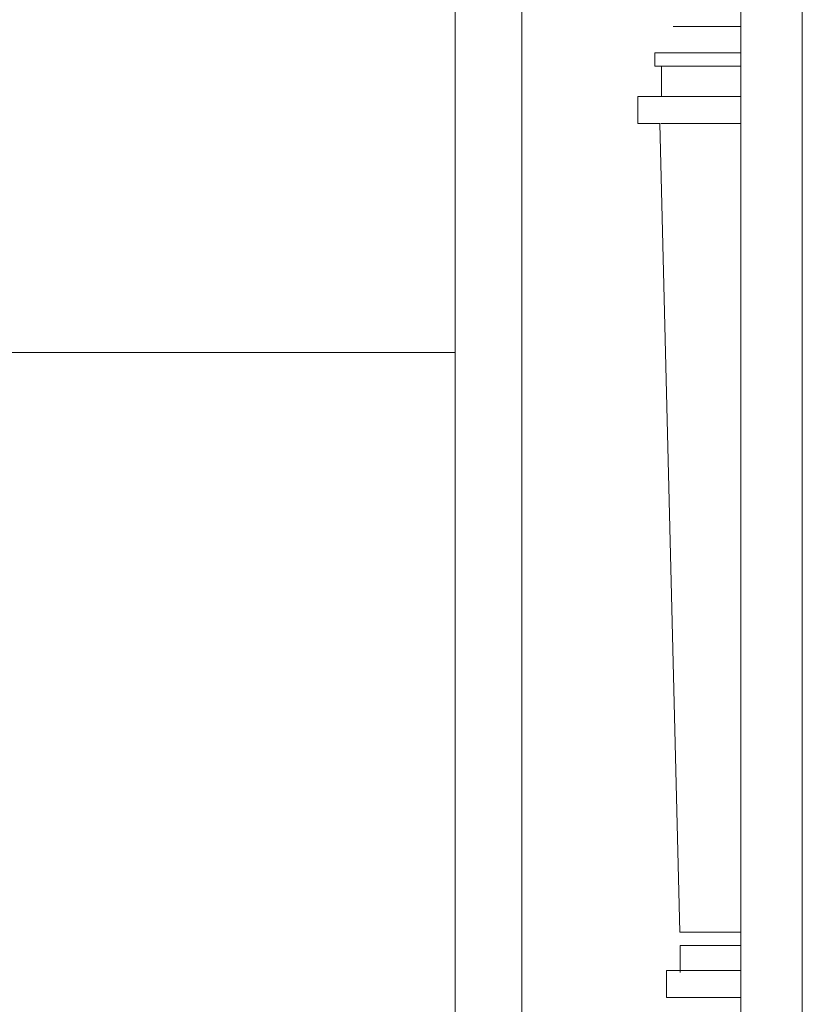
# Model space of a CAD drawing. Units: millimetres. Extents: x 529 to 6350, y 455 to 4128.
# Drawn here: x 2213 to 2330, y 2007 to 2153 of the extents above; entities that cross this region are included whole.
import ezdxf

# ---------------------------------------------------------------- set-up
doc = ezdxf.new("R2010")
doc.units = ezdxf.units.MM
doc.layers.add('Aucune', color=7, linetype='Continuous', lineweight=5)

msp = doc.modelspace()

# ---------------------------------------------------------------- wipeouts: each hides what was drawn before it
at = {"color": 7, "linetype": 'Continuous', "lineweight": 5}
msp.add_wipeout([(2278.134, 2504.832), (2329.674, 2504.832), (2329.674, 1868.832), (2278.134, 1868.832)], dxfattribs=at).dxf.layer = 'Aucune'

# ---------------------------------------------------------------- next in the draw order: linework, layer by layer
at = {"layer": 'Aucune', "color": 7, "linetype": 'Continuous', "lineweight": 15}
for p, q in [((2288.024, 1868.832), (2288.024, 2380.782)), ((2288.024, 1868.832), (2288.024, 2380.782)), ((2320.524, 1868.832), (2320.524, 2158.832)), ((2320.524, 1868.832), (2320.524, 2158.832)), ((2310.524, 2152.252), (2320.524, 2152.252)), ((2310.524, 2152.252), (2320.524, 2152.252)), ((2307.774, 2146.332), (2307.774, 2148.332)), ((2307.774, 2148.332), (2310.524, 2148.332)), ((2307.774, 2146.332), (2307.774, 2148.332)), ((2307.774, 2148.332), (2310.524, 2148.332)), ((2309.634, 2148.332), (2320.524, 2148.332)), ((2309.634, 2148.332), (2320.524, 2148.332)), ((2308.774, 2146.332), (2307.774, 2146.332)), ((2308.774, 2146.332), (2307.774, 2146.332)), ((2320.524, 2146.332), (2308.774, 2146.332)), ((2308.774, 2146.332), (2308.774, 2141.832)), ((2320.524, 2146.332), (2308.774, 2146.332)), ((2308.774, 2146.332), (2308.774, 2141.832)), ((2305.274, 2137.832), (2305.274, 2141.832)), ((2305.274, 2141.832), (2308.774, 2141.832)), ((2305.274, 2137.832), (2305.274, 2141.832)), ((2305.274, 2141.832), (2308.774, 2141.832)), ((2308.774, 2141.832), (2320.524, 2141.832)), ((2308.774, 2141.832), (2320.524, 2141.832)), ((2308.524, 2137.832), (2305.274, 2137.832)), ((2308.524, 2137.832), (2305.274, 2137.832)), ((2311.474, 2017.752), (2308.524, 2137.832)), ((2311.474, 2017.752), (2308.524, 2137.832)), ((2320.524, 2137.832), (2308.664, 2137.832)), ((2320.524, 2137.832), (2308.664, 2137.832)), ((2311.474, 2017.752), (2320.524, 2017.752)), ((2311.474, 2017.752), (2320.524, 2017.752)), ((2311.524, 2015.752), (2320.524, 2015.752)), ((2311.524, 2015.752), (2311.524, 2011.752)), ((2311.524, 2015.752), (2320.524, 2015.752)), ((2311.524, 2015.752), (2311.524, 2011.752)), ((2309.524, 2012.042), (2311.524, 2012.042)), ((2309.524, 2012.042), (2309.524, 2008.042)), ((2309.524, 2012.042), (2311.524, 2012.042)), ((2309.524, 2012.042), (2309.524, 2008.042)), ((2311.524, 2012.042), (2320.524, 2012.042)), ((2311.524, 2012.042), (2320.524, 2012.042)), ((2309.524, 2008.042), (2311.524, 2008.042)), ((2309.524, 2008.042), (2311.524, 2008.042)), ((2311.524, 2008.042), (2320.524, 2008.042)), ((2311.524, 2008.042), (2320.524, 2008.042))]:
    msp.add_line(p, q, dxfattribs=at)
at = {"layer": 'Aucune', "color": 7, "linetype": 'Continuous', "lineweight": 15, "flags": 128}
for points in [[(2278.134, 2504.832), (2329.674, 2504.832), (2329.674, 1868.832), (2278.134, 1868.832)], [(1712.114, 2220.952), (1712.114, 2103.832), (2278.134, 2103.832), (2278.134, 2220.952)]]:
    msp.add_lwpolyline(points, close=True, dxfattribs=at)

doc.saveas('drawing.dxf')
